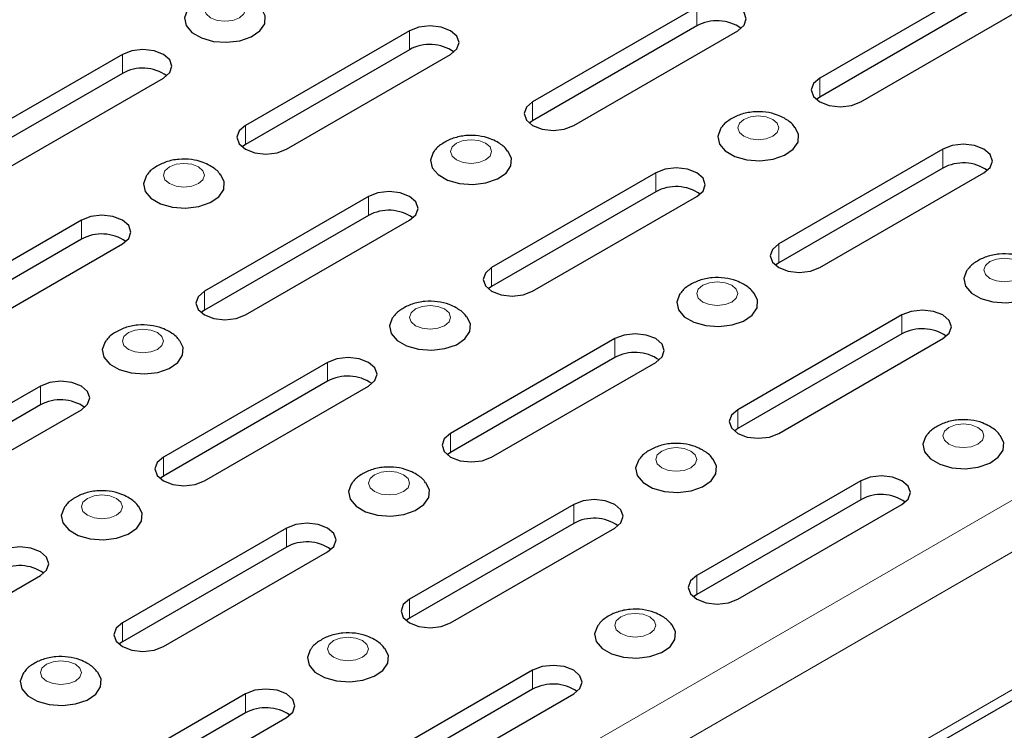
# Model space of a CAD drawing. Units: millimetres. Extents: x 0 to 420, y 0 to 297.
# Drawn here: x 270 to 287, y 102 to 115 of the extents above; entities that cross this region are included whole.
import ezdxf

# ---------------------------------------------------------------- set-up
doc = ezdxf.new("R2010")
doc.units = ezdxf.units.MM

msp = doc.modelspace()

# ---------------------------------------------------------------- linework, layer by layer
at = {"color": 8, "linetype": 'Continuous', "lineweight": 18}
for p, q in [((259.2284, 90.3362), (400.5084, 171.8953)), ((259.6155, 89.6658), (400.8954, 171.225)), ((259.6155, 87.2935), (400.8954, 168.8527)), ((281.6065, 114.5641), (281.6065, 114.8907)), ((276.6567, 114.1559), (276.6567, 114.4825)), ((271.707, 113.7477), (271.707, 114.0743)), ((283.7278, 113.3395), (283.7278, 113.6661)), ((278.778, 112.9313), (278.778, 113.2579)), ((273.8283, 112.5231), (273.8283, 112.8497)), ((285.8491, 112.1149), (285.8491, 112.4415)), ((280.8994, 111.7067), (280.8994, 112.0333)), ((275.9496, 111.2985), (275.9496, 111.6251)), ((270.9999, 110.8903), (270.9999, 111.2169)), ((283.0207, 110.4821), (283.0207, 110.8087)), ((278.0709, 110.0739), (278.0709, 110.4005)), ((273.1212, 109.6657), (273.1212, 109.9923)), ((285.142, 109.2575), (285.142, 109.5841)), ((280.1923, 108.8493), (280.1923, 109.1759)), ((275.2425, 108.4411), (275.2425, 108.7677)), ((270.2928, 108.0329), (270.2928, 108.3595)), ((282.3136, 107.6247), (282.3136, 107.9513)), ((277.3638, 107.2165), (277.3638, 107.5431)), ((272.4141, 106.8083), (272.4141, 107.1349)), ((284.4349, 106.4), (284.4349, 106.7267)), ((279.4852, 105.9918), (279.4852, 106.3185)), ((274.5354, 105.5836), (274.5354, 105.9103)), ((281.6065, 104.7672), (281.6065, 105.0938)), ((276.6567, 104.359), (276.6567, 104.6856)), ((271.707, 103.9508), (271.707, 104.2774)), ((278.778, 103.1344), (278.778, 103.461)), ((273.8283, 102.7262), (273.8283, 103.0528))]:
    msp.add_line(p, q, dxfattribs=at)
at = {"color": 7, "linetype": 'Continuous', "lineweight": 25}
for p, q in [((259.5021, 87.0429), (400.782, 168.6021)), ((286.5562, 115.2989), (283.7278, 113.6661)), ((281.6065, 114.8907), (278.778, 113.2579)), ((286.5562, 114.9723), (283.7278, 113.3395)), ((284.4349, 113.2579), (287.2633, 114.8907)), ((281.6065, 114.5641), (278.778, 112.9313)), ((276.6567, 114.4825), (273.8283, 112.8497)), ((279.4852, 112.8497), (282.3136, 114.4825)), ((271.707, 114.0743), (268.8786, 112.4415)), ((276.6567, 114.1559), (273.8283, 112.5231)), ((274.5354, 112.4415), (277.3638, 114.0743)), ((271.707, 113.7477), (268.8786, 112.1149)), ((269.5857, 112.0333), (272.4141, 113.6661)), ((283.7278, 113.3395), (283.6691, 113.2987)), ((278.778, 112.9313), (278.7193, 112.8905)), ((273.8283, 112.5231), (273.7696, 112.4823)), ((285.8491, 112.4415), (283.0207, 110.8087)), ((280.8994, 112.0333), (278.0709, 110.4005)), ((285.8491, 112.1149), (283.0207, 110.4821)), ((283.7278, 110.4005), (286.5562, 112.0333)), ((280.8994, 111.7067), (278.0709, 110.0739)), ((275.9496, 111.6251), (273.1212, 109.9923)), ((278.778, 109.9923), (281.6065, 111.6251)), ((270.9999, 111.2169), (268.1714, 109.5841)), ((275.9496, 111.2985), (273.1212, 109.6657)), ((273.8283, 109.5841), (276.6567, 111.2169)), ((270.9999, 110.8903), (268.1714, 109.2575)), ((268.8786, 109.1759), (271.707, 110.8087)), ((283.0207, 110.4821), (282.962, 110.4413)), ((278.0709, 110.0739), (278.0122, 110.0331)), ((273.1212, 109.6657), (273.0625, 109.6249)), ((285.142, 109.5841), (282.3136, 107.9513)), ((280.1923, 109.1759), (277.3638, 107.5431)), ((285.142, 109.2575), (282.3136, 107.6247)), ((283.0207, 107.5431), (285.8491, 109.1759)), ((280.1923, 108.8493), (277.3638, 107.2165)), ((275.2425, 108.7677), (272.4141, 107.1349)), ((278.0709, 107.1349), (280.8994, 108.7677)), ((270.2928, 108.3595), (267.4643, 106.7267)), ((275.2425, 108.4411), (272.4141, 106.8083)), ((273.1212, 106.7267), (275.9496, 108.3595)), ((270.2928, 108.0329), (267.4643, 106.4)), ((268.1714, 106.3185), (270.9999, 107.9513)), ((282.3136, 107.6247), (282.2549, 107.5839)), ((277.3638, 107.2165), (277.3051, 107.1757)), ((272.4141, 106.8083), (272.3554, 106.7675)), ((284.4349, 106.7267), (281.6065, 105.0938)), ((279.4852, 106.3185), (276.6567, 104.6856)), ((284.4349, 106.4), (281.6065, 104.7672)), ((282.3136, 104.6856), (285.142, 106.3185)), ((274.5354, 105.9103), (271.707, 104.2774)), ((279.4852, 105.9918), (276.6567, 104.359)), ((277.3638, 104.2774), (280.1923, 105.9103)), ((274.5354, 105.5836), (271.707, 103.9508)), ((272.4141, 103.8692), (275.2425, 105.5021)), ((267.4643, 103.461), (270.2928, 105.0938)), ((281.6065, 104.7672), (281.5477, 104.7264)), ((276.6567, 104.359), (276.598, 104.3182)), ((271.707, 103.9508), (271.6483, 103.91)), ((278.778, 103.461), (275.9496, 101.8282)), ((273.8283, 103.0528), (270.9999, 101.42)), ((278.778, 103.1344), (275.9496, 101.5016)), ((276.6567, 101.42), (279.4852, 103.0528)), ((273.8283, 102.7262), (270.9999, 101.0934)), ((271.707, 101.0118), (274.5354, 102.6446))]:
    msp.add_line(p, q, dxfattribs=at)
at = {"color": 8, "linetype": 'Continuous', "lineweight": 18, "flags": 128}
for points in [[(273.2247, 114.7056), (273.3394, 114.6614), (273.4747, 114.6458), (273.6101, 114.6614), (273.7248, 114.7056), (273.8014, 114.7718), (273.8283, 114.85), (273.8014, 114.9281), (273.7248, 114.9943), (273.6101, 115.0385), (273.4747, 115.0541), (273.3394, 115.0385), (273.2247, 114.9943), (273.1481, 114.9281), (273.1212, 114.85), (273.1481, 114.7718), (273.2247, 114.7056)], [(282.4171, 112.6646), (282.5318, 112.6203), (282.6671, 112.6048), (282.8024, 112.6203), (282.9172, 112.6646), (282.9938, 112.7308), (283.0207, 112.8089), (282.9938, 112.887), (282.9172, 112.9533), (282.8024, 112.9975), (282.6671, 113.0131), (282.5318, 112.9975), (282.4171, 112.9533), (282.3405, 112.887), (282.3135, 112.8089), (282.3405, 112.7308), (282.4171, 112.6646)], [(277.4674, 112.2564), (277.5821, 112.2121), (277.7174, 112.1966), (277.8527, 112.2121), (277.9674, 112.2564), (278.0441, 112.3226), (278.071, 112.4007), (278.0441, 112.4788), (277.9674, 112.5451), (277.8527, 112.5893), (277.7174, 112.6048), (277.5821, 112.5893), (277.4674, 112.5451), (277.3907, 112.4788), (277.3638, 112.4007), (277.3907, 112.3226), (277.4674, 112.2564)], [(272.5176, 111.8482), (272.6323, 111.8039), (272.7676, 111.7884), (272.903, 111.8039), (273.0177, 111.8482), (273.0943, 111.9144), (273.1212, 111.9925), (273.0943, 112.0706), (273.0177, 112.1369), (272.903, 112.1811), (272.7676, 112.1966), (272.6323, 112.1811), (272.5176, 112.1369), (272.441, 112.0706), (272.4141, 111.9925), (272.441, 111.9144), (272.5176, 111.8482)], [(286.6598, 110.2154), (286.7745, 110.1711), (286.9098, 110.1556), (287.0451, 110.1711), (287.1598, 110.2154), (287.2365, 110.2816), (287.2634, 110.3597), (287.2365, 110.4378), (287.1598, 110.504), (287.0451, 110.5483), (286.9098, 110.5638), (286.7745, 110.5483), (286.6598, 110.504), (286.5831, 110.4378), (286.5562, 110.3597), (286.5831, 110.2816), (286.6598, 110.2154)], [(281.71, 109.8072), (281.8247, 109.7629), (281.96, 109.7474), (282.0953, 109.7629), (282.2101, 109.8072), (282.2867, 109.8734), (282.3136, 109.9515), (282.2867, 110.0296), (282.2101, 110.0958), (282.0953, 110.1401), (281.96, 110.1556), (281.8247, 110.1401), (281.71, 110.0958), (281.6334, 110.0296), (281.6064, 109.9515), (281.6334, 109.8734), (281.71, 109.8072)], [(276.7603, 109.399), (276.875, 109.3547), (277.0103, 109.3392), (277.1456, 109.3547), (277.2603, 109.399), (277.337, 109.4652), (277.3639, 109.5433), (277.337, 109.6214), (277.2603, 109.6876), (277.1456, 109.7319), (277.0103, 109.7474), (276.875, 109.7319), (276.7603, 109.6876), (276.6836, 109.6214), (276.6567, 109.5433), (276.6836, 109.4652), (276.7603, 109.399)], [(271.8105, 108.9908), (271.9252, 108.9465), (272.0605, 108.931), (272.1958, 108.9465), (272.3106, 108.9908), (272.3872, 109.057), (272.4141, 109.1351), (272.3872, 109.2132), (272.3106, 109.2794), (272.1958, 109.3237), (272.0605, 109.3392), (271.9252, 109.3237), (271.8105, 109.2794), (271.7339, 109.2132), (271.7069, 109.1351), (271.7339, 109.057), (271.8105, 108.9908)], [(285.9526, 107.3579), (286.0674, 107.3137), (286.2027, 107.2982), (286.338, 107.3137), (286.4527, 107.3579), (286.5293, 107.4242), (286.5563, 107.5023), (286.5293, 107.5804), (286.4527, 107.6466), (286.338, 107.6909), (286.2027, 107.7064), (286.0674, 107.6909), (285.9526, 107.6466), (285.876, 107.5804), (285.8491, 107.5023), (285.876, 107.4242), (285.9526, 107.3579)], [(281.0029, 106.9497), (281.1176, 106.9055), (281.2529, 106.89), (281.3882, 106.9055), (281.5029, 106.9497), (281.5796, 107.016), (281.6065, 107.0941), (281.5796, 107.1722), (281.5029, 107.2384), (281.3882, 107.2827), (281.2529, 107.2982), (281.1176, 107.2827), (281.0029, 107.2384), (280.9262, 107.1722), (280.8993, 107.0941), (280.9262, 107.016), (281.0029, 106.9497)], [(276.0531, 106.5415), (276.1679, 106.4973), (276.3032, 106.4817), (276.4385, 106.4973), (276.5532, 106.5415), (276.6298, 106.6078), (276.6568, 106.6859), (276.6298, 106.764), (276.5532, 106.8302), (276.4385, 106.8745), (276.3032, 106.89), (276.1679, 106.8745), (276.0531, 106.8302), (275.9765, 106.764), (275.9496, 106.6859), (275.9765, 106.6078), (276.0531, 106.5415)], [(271.1034, 106.1333), (271.2181, 106.0891), (271.3534, 106.0735), (271.4887, 106.0891), (271.6035, 106.1333), (271.6801, 106.1996), (271.707, 106.2777), (271.6801, 106.3558), (271.6035, 106.422), (271.4887, 106.4663), (271.3534, 106.4818), (271.2181, 106.4663), (271.1034, 106.422), (271.0268, 106.3558), (270.9998, 106.2777), (271.0268, 106.1996), (271.1034, 106.1333)], [(280.2958, 104.0923), (280.4105, 104.0481), (280.5458, 104.0325), (280.6811, 104.0481), (280.7958, 104.0923), (280.8725, 104.1585), (280.8994, 104.2366), (280.8725, 104.3148), (280.7958, 104.381), (280.6811, 104.4252), (280.5458, 104.4408), (280.4105, 104.4252), (280.2958, 104.381), (280.2191, 104.3148), (280.1922, 104.2366), (280.2191, 104.1585), (280.2958, 104.0923)], [(275.346, 103.6841), (275.4608, 103.6399), (275.5961, 103.6243), (275.7314, 103.6399), (275.8461, 103.6841), (275.9227, 103.7503), (275.9497, 103.8284), (275.9227, 103.9066), (275.8461, 103.9728), (275.7314, 104.017), (275.5961, 104.0326), (275.4608, 104.017), (275.346, 103.9728), (275.2694, 103.9066), (275.2425, 103.8284), (275.2694, 103.7503), (275.346, 103.6841)], [(270.3963, 103.2759), (270.511, 103.2317), (270.6463, 103.2161), (270.7816, 103.2317), (270.8963, 103.2759), (270.973, 103.3421), (270.9999, 103.4202), (270.973, 103.4984), (270.8963, 103.5646), (270.7816, 103.6088), (270.6463, 103.6244), (270.511, 103.6088), (270.3963, 103.5646), (270.3196, 103.4984), (270.2927, 103.4202), (270.3196, 103.3421), (270.3963, 103.2759)]]:
    msp.add_lwpolyline(points, dxfattribs=at)
at = {"color": 7, "linetype": 'Continuous', "lineweight": 25, "flags": 128}
for points in [[(282.3136, 114.4825), (282.422, 114.5762), (282.46, 114.6866), (282.422, 114.7971), (282.3136, 114.8907), (282.1514, 114.9533), (281.96, 114.9753), (281.7687, 114.9533), (281.6065, 114.8907)], [(272.8374, 114.8537), (272.8226, 114.8335), (272.7753, 114.7033), (272.8038, 114.5713), (272.9051, 114.4518), (273.068, 114.3578), (273.275, 114.2993), (273.5037, 114.2829), (273.7292, 114.3102), (273.9272, 114.3783), (274.0761, 114.4798), (274.1598, 114.6037), (274.1694, 114.7366), (274.1103, 114.856)], [(277.3638, 114.0743), (277.4722, 114.168), (277.5103, 114.2784), (277.4722, 114.3889), (277.3638, 114.4825), (277.2016, 114.5451), (277.0103, 114.5671), (276.8189, 114.5451), (276.6567, 114.4825)], [(272.4141, 113.6661), (272.5225, 113.7598), (272.5605, 113.8702), (272.5225, 113.9807), (272.4141, 114.0743), (272.2519, 114.1369), (272.0605, 114.1589), (271.8692, 114.1369), (271.707, 114.0743)], [(283.7278, 113.6661), (283.6194, 113.5725), (283.5813, 113.462), (283.6194, 113.3516), (283.7278, 113.2579), (283.89, 113.1954), (284.0813, 113.1734), (284.2727, 113.1954), (284.4349, 113.2579)], [(278.778, 113.2579), (278.6697, 113.1643), (278.6316, 113.0538), (278.6697, 112.9434), (278.778, 112.8497), (278.9403, 112.7872), (279.1316, 112.7652), (279.3229, 112.7872), (279.4852, 112.8497)], [(273.8283, 112.8497), (273.7199, 112.7561), (273.6819, 112.6456), (273.7199, 112.5352), (273.8283, 112.4415), (273.9905, 112.3789), (274.1819, 112.357), (274.3732, 112.3789), (274.5354, 112.4415)], [(282.0298, 112.8127), (282.015, 112.7925), (281.9677, 112.6623), (281.9962, 112.5303), (282.0974, 112.4108), (282.2604, 112.3167), (282.4674, 112.2583), (282.6961, 112.2419), (282.9216, 112.2692), (283.1195, 112.3373), (283.2685, 112.4388), (283.3522, 112.5627), (283.3618, 112.6956), (283.3027, 112.815)], [(286.5562, 112.0333), (286.6646, 112.127), (286.7027, 112.2374), (286.6646, 112.3479), (286.5562, 112.4415), (286.394, 112.5041), (286.2027, 112.5261), (286.0113, 112.5041), (285.8491, 112.4415)], [(277.08, 112.4045), (277.0653, 112.3843), (277.018, 112.2541), (277.0465, 112.1221), (277.1477, 112.0026), (277.3106, 111.9085), (277.5177, 111.8501), (277.7463, 111.8337), (277.9718, 111.861), (278.1698, 111.9291), (278.3187, 112.0306), (278.4025, 112.1545), (278.412, 112.2874), (278.3529, 112.4068)], [(281.6065, 111.6251), (281.7149, 111.7188), (281.7529, 111.8292), (281.7149, 111.9397), (281.6065, 112.0333), (281.4443, 112.0959), (281.2529, 112.1179), (281.0616, 112.0959), (280.8994, 112.0333)], [(272.1303, 111.9963), (272.1155, 111.9761), (272.0682, 111.8459), (272.0967, 111.7139), (272.1979, 111.5944), (272.3609, 111.5003), (272.5679, 111.4419), (272.7966, 111.4255), (273.0221, 111.4528), (273.2201, 111.5209), (273.369, 111.6224), (273.4527, 111.7463), (273.4623, 111.8792), (273.4032, 111.9986)], [(276.6567, 111.2169), (276.7651, 111.3106), (276.8032, 111.421), (276.7651, 111.5315), (276.6567, 111.6251), (276.4945, 111.6877), (276.3032, 111.7097), (276.1118, 111.6877), (275.9496, 111.6251)], [(271.707, 110.8087), (271.8154, 110.9023), (271.8534, 111.0128), (271.8154, 111.1233), (271.707, 111.2169), (271.5448, 111.2795), (271.3534, 111.3014), (271.1621, 111.2795), (270.9999, 111.2169)], [(283.0207, 110.8087), (282.9123, 110.7151), (282.8742, 110.6046), (282.9123, 110.4941), (283.0207, 110.4005), (283.1829, 110.3379), (283.3742, 110.316), (283.5656, 110.3379), (283.7278, 110.4005)], [(278.0709, 110.4005), (277.9626, 110.3069), (277.9245, 110.1964), (277.9626, 110.0859), (278.0709, 109.9923), (278.2332, 109.9297), (278.4245, 109.9078), (278.6158, 109.9297), (278.778, 109.9923)], [(286.2724, 110.3635), (286.2577, 110.3433), (286.2104, 110.2131), (286.2389, 110.0811), (286.3401, 109.9616), (286.503, 109.8675), (286.71, 109.8091), (286.9387, 109.7926), (287.1642, 109.8199), (287.3622, 109.888), (287.5111, 109.9895), (287.5949, 110.1135), (287.6044, 110.2464), (287.5453, 110.3658)], [(273.1212, 109.9923), (273.0128, 109.8987), (272.9747, 109.7882), (273.0128, 109.6777), (273.1212, 109.5841), (273.2834, 109.5215), (273.4747, 109.4995), (273.6661, 109.5215), (273.8283, 109.5841)], [(281.3226, 109.9553), (281.3079, 109.9351), (281.2606, 109.8049), (281.2891, 109.6729), (281.3903, 109.5534), (281.5533, 109.4593), (281.7603, 109.4009), (281.989, 109.3844), (282.2145, 109.4117), (282.4124, 109.4798), (282.5614, 109.5813), (282.6451, 109.7053), (282.6547, 109.8382), (282.5956, 109.9576)], [(285.8491, 109.1759), (285.9575, 109.2695), (285.9956, 109.38), (285.9575, 109.4904), (285.8491, 109.5841), (285.6869, 109.6467), (285.4956, 109.6686), (285.3042, 109.6467), (285.142, 109.5841)], [(276.3729, 109.547), (276.3582, 109.5269), (276.3109, 109.3967), (276.3394, 109.2647), (276.4406, 109.1452), (276.6035, 109.0511), (276.8105, 108.9927), (277.0392, 108.9762), (277.2647, 109.0035), (277.4627, 109.0716), (277.6116, 109.1731), (277.6954, 109.2971), (277.7049, 109.43), (277.6458, 109.5494)], [(271.4232, 109.1388), (271.4084, 109.1187), (271.3611, 108.9885), (271.3896, 108.8565), (271.4908, 108.737), (271.6538, 108.6429), (271.8608, 108.5845), (272.0895, 108.568), (272.315, 108.5953), (272.5129, 108.6634), (272.6619, 108.7649), (272.7456, 108.8889), (272.7552, 109.0218), (272.6961, 109.1412)], [(280.8994, 108.7677), (281.0078, 108.8613), (281.0458, 108.9718), (281.0078, 109.0822), (280.8994, 109.1759), (280.7372, 109.2385), (280.5458, 109.2604), (280.3545, 109.2385), (280.1923, 109.1759)], [(275.9496, 108.3595), (276.058, 108.4531), (276.0961, 108.5636), (276.058, 108.674), (275.9496, 108.7677), (275.7874, 108.8303), (275.5961, 108.8522), (275.4047, 108.8303), (275.2425, 108.7677)], [(270.9999, 107.9513), (271.1083, 108.0449), (271.1463, 108.1554), (271.1083, 108.2658), (270.9999, 108.3595), (270.8377, 108.422), (270.6463, 108.444), (270.455, 108.422), (270.2928, 108.3595)], [(282.3136, 107.9513), (282.2052, 107.8576), (282.1671, 107.7472), (282.2052, 107.6367), (282.3136, 107.5431), (282.4758, 107.4805), (282.6671, 107.4585), (282.8585, 107.4805), (283.0207, 107.5431)], [(277.3638, 107.5431), (277.2554, 107.4494), (277.2174, 107.339), (277.2554, 107.2285), (277.3638, 107.1349), (277.526, 107.0723), (277.7174, 107.0503), (277.9087, 107.0723), (278.0709, 107.1349)], [(285.5653, 107.506), (285.5506, 107.4859), (285.5033, 107.3557), (285.5318, 107.2237), (285.633, 107.1042), (285.7959, 107.0101), (286.0029, 106.9517), (286.2316, 106.9352), (286.4571, 106.9625), (286.6551, 107.0306), (286.804, 107.1321), (286.8878, 107.256), (286.8973, 107.389), (286.8382, 107.5084)], [(272.4141, 107.1349), (272.3057, 107.0412), (272.2676, 106.9308), (272.3057, 106.8203), (272.4141, 106.7267), (272.5763, 106.6641), (272.7676, 106.6421), (272.959, 106.6641), (273.1212, 106.7267)], [(280.6155, 107.0978), (280.6008, 107.0777), (280.5535, 106.9475), (280.582, 106.8155), (280.6832, 106.696), (280.8462, 106.6019), (281.0532, 106.5435), (281.2818, 106.527), (281.5074, 106.5543), (281.7053, 106.6224), (281.8543, 106.7239), (281.938, 106.8478), (281.9475, 106.9807), (281.8885, 107.1001)], [(285.142, 106.3185), (285.2504, 106.4121), (285.2885, 106.5226), (285.2504, 106.633), (285.142, 106.7267), (284.9798, 106.7892), (284.7885, 106.8112), (284.5971, 106.7892), (284.4349, 106.7267)], [(275.6658, 106.6896), (275.6511, 106.6695), (275.6038, 106.5393), (275.6323, 106.4073), (275.7335, 106.2877), (275.8964, 106.1937), (276.1034, 106.1353), (276.3321, 106.1188), (276.5576, 106.1461), (276.7556, 106.2142), (276.9045, 106.3157), (276.9883, 106.4396), (276.9978, 106.5725), (276.9387, 106.6919)], [(270.716, 106.2814), (270.7013, 106.2613), (270.654, 106.1311), (270.6825, 105.9991), (270.7837, 105.8795), (270.9467, 105.7855), (271.1537, 105.7271), (271.3824, 105.7106), (271.6079, 105.7379), (271.8058, 105.806), (271.9548, 105.9075), (272.0385, 106.0314), (272.0481, 106.1643), (271.989, 106.2837)], [(280.1923, 105.9103), (280.3006, 106.0039), (280.3387, 106.1144), (280.3006, 106.2248), (280.1923, 106.3185), (280.0301, 106.381), (279.8387, 106.403), (279.6474, 106.381), (279.4852, 106.3185)], [(275.2425, 105.5021), (275.3509, 105.5957), (275.389, 105.7062), (275.3509, 105.8166), (275.2425, 105.9103), (275.0803, 105.9728), (274.889, 105.9948), (274.6976, 105.9728), (274.5354, 105.9103)], [(270.2928, 105.0938), (270.4012, 105.1875), (270.4392, 105.2979), (270.4012, 105.4084), (270.2928, 105.5021), (270.1306, 105.5646), (269.9392, 105.5866), (269.7479, 105.5646), (269.5857, 105.5021)], [(281.6065, 105.0938), (281.4981, 105.0002), (281.46, 104.8897), (281.4981, 104.7793), (281.6065, 104.6856), (281.7687, 104.6231), (281.96, 104.6011), (282.1514, 104.6231), (282.3136, 104.6856)], [(276.6567, 104.6856), (276.5483, 104.592), (276.5103, 104.4815), (276.5483, 104.3711), (276.6567, 104.2774), (276.8189, 104.2149), (277.0103, 104.1929), (277.2016, 104.2149), (277.3638, 104.2774)], [(271.707, 104.2774), (271.5986, 104.1838), (271.5605, 104.0733), (271.5986, 103.9629), (271.707, 103.8692), (271.8692, 103.8067), (272.0605, 103.7847), (272.2519, 103.8067), (272.4141, 103.8692)], [(279.9084, 104.2404), (279.8937, 104.2202), (279.8464, 104.09), (279.8749, 103.958), (279.9761, 103.8385), (280.1391, 103.7445), (280.3461, 103.686), (280.5747, 103.6696), (280.8003, 103.6969), (280.9982, 103.765), (281.1472, 103.8665), (281.2309, 103.9904), (281.2404, 104.1233), (281.1814, 104.2427)], [(274.9587, 103.8322), (274.944, 103.812), (274.8967, 103.6818), (274.9252, 103.5498), (275.0264, 103.4303), (275.1893, 103.3363), (275.3963, 103.2778), (275.625, 103.2614), (275.8505, 103.2887), (276.0485, 103.3568), (276.1974, 103.4583), (276.2812, 103.5822), (276.2907, 103.7151), (276.2316, 103.8345)], [(279.4852, 103.0528), (279.5935, 103.1465), (279.6316, 103.2569), (279.5935, 103.3674), (279.4852, 103.461), (279.3229, 103.5236), (279.1316, 103.5456), (278.9403, 103.5236), (278.778, 103.461)], [(270.0089, 103.424), (269.9942, 103.4038), (269.9469, 103.2736), (269.9754, 103.1416), (270.0766, 103.0221), (270.2396, 102.9281), (270.4466, 102.8696), (270.6752, 102.8532), (270.9008, 102.8805), (271.0987, 102.9486), (271.2477, 103.0501), (271.3314, 103.174), (271.3409, 103.3069), (271.2819, 103.4263)], [(274.5354, 102.6446), (274.6438, 102.7383), (274.6819, 102.8487), (274.6438, 102.9592), (274.5354, 103.0528), (274.3732, 103.1154), (274.1819, 103.1374), (273.9905, 103.1154), (273.8283, 103.0528)]]:
    msp.add_lwpolyline(points, dxfattribs=at)
at = {"color": 7, "linetype": 'Continuous', "lineweight": 25}
for centre in [(281.9566, 113.928), (277.0068, 113.5198), (272.0571, 113.1116), (286.1992, 111.4788), (281.2495, 111.0706), (276.2997, 110.6624), (271.35, 110.2542), (285.4921, 108.6214), (280.5424, 108.2132), (275.5926, 107.805), (270.6429, 107.3968), (284.785, 105.764), (279.8353, 105.3557), (274.8855, 104.9475), (269.9358, 104.5393), (279.1282, 102.4983), (274.1784, 102.0901)]:
    msp.add_arc(centre, 0.7261, 55.07245, 118.82932, dxfattribs=at)
for points, knots in [([(283.1171, 112.9731), (283.0775, 112.9932), (282.9779, 113.0438), (282.7941, 113.0857), (282.5743, 113.0903), (282.3603, 113.0474), (282.1823, 112.9578), (282.071, 112.8763), (282.0365, 112.8182), (282.0329, 112.8121)], [0, 0, 0, 0, 0.1146907, 0.2878178, 0.4661686, 0.65187, 0.8239144, 0.9815453, 1, 1, 1, 1]), ([(283.2967, 112.815), (283.2883, 112.8277), (283.244, 112.8949), (283.174, 112.9381), (283.1171, 112.9731)], [0, 0, 0, 0, 0.1886293, 1, 1, 1, 1]), ([(278.1674, 112.5649), (278.1277, 112.585), (278.0282, 112.6356), (277.8443, 112.6775), (277.6246, 112.6821), (277.4106, 112.6392), (277.2326, 112.5496), (277.1213, 112.4681), (277.0868, 112.41), (277.0831, 112.4039)], [0, 0, 0, 0, 0.1146907, 0.2878178, 0.4661686, 0.65187, 0.8239144, 0.9815453, 1, 1, 1, 1]), ([(278.3469, 112.4068), (278.3386, 112.4195), (278.2942, 112.4867), (278.2242, 112.5299), (278.1674, 112.5649)], [0, 0, 0, 0, 0.1886293, 1, 1, 1, 1]), ([(273.2177, 112.1567), (273.178, 112.1768), (273.0784, 112.2274), (272.8946, 112.2693), (272.6748, 112.2739), (272.4609, 112.231), (272.2828, 112.1414), (272.1715, 112.0599), (272.137, 112.0018), (272.1334, 111.9957)], [0, 0, 0, 0, 0.1146907, 0.2878178, 0.4661686, 0.65187, 0.8239144, 0.9815453, 1, 1, 1, 1]), ([(273.3972, 111.9986), (273.3888, 112.0113), (273.3445, 112.0785), (273.2745, 112.1217), (273.2177, 112.1567)], [0, 0, 0, 0, 0.1886293, 1, 1, 1, 1]), ([(287.3598, 110.5238), (287.3201, 110.544), (287.2205, 110.5946), (287.0367, 110.6365), (286.8169, 110.6411), (286.603, 110.5982), (286.425, 110.5086), (286.3137, 110.427), (286.2792, 110.369), (286.2755, 110.3629)], [0, 0, 0, 0, 0.1146907, 0.28781784, 0.46616865, 0.65186996, 0.82391439, 0.98154525, 1, 1, 1, 1]), ([(282.41, 110.1156), (282.3704, 110.1358), (282.2708, 110.1864), (282.087, 110.2283), (281.8672, 110.2329), (281.6532, 110.19), (281.4752, 110.1004), (281.3639, 110.0188), (281.3294, 109.9608), (281.3258, 109.9547)], [0, 0, 0, 0, 0.1146907, 0.2878178, 0.4661686, 0.65187, 0.8239144, 0.9815453, 1, 1, 1, 1]), ([(282.5896, 109.9576), (282.5812, 109.9703), (282.5369, 110.0375), (282.4669, 110.0806), (282.41, 110.1156)], [0, 0, 0, 0, 0.1886293, 1, 1, 1, 1]), ([(277.4603, 109.7074), (277.4206, 109.7276), (277.3211, 109.7782), (277.1372, 109.8201), (276.9174, 109.8247), (276.7035, 109.7818), (276.5255, 109.6922), (276.4142, 109.6106), (276.3797, 109.5526), (276.376, 109.5465)], [0, 0, 0, 0, 0.1146907, 0.2878178, 0.4661686, 0.65187, 0.8239144, 0.9815453, 1, 1, 1, 1]), ([(277.6398, 109.5494), (277.6315, 109.5621), (277.5871, 109.6293), (277.5171, 109.6724), (277.4603, 109.7074)], [0, 0, 0, 0, 0.1886293, 1, 1, 1, 1]), ([(272.5105, 109.2992), (272.4709, 109.3194), (272.3713, 109.37), (272.1875, 109.4119), (271.9677, 109.4165), (271.7537, 109.3736), (271.5757, 109.284), (271.4644, 109.2024), (271.4299, 109.1444), (271.4263, 109.1383)], [0, 0, 0, 0, 0.1146907, 0.2878178, 0.4661686, 0.65187, 0.8239144, 0.9815453, 1, 1, 1, 1]), ([(272.6901, 109.1412), (272.6817, 109.1539), (272.6374, 109.2211), (272.5674, 109.2642), (272.5105, 109.2992)], [0, 0, 0, 0, 0.1886293, 1, 1, 1, 1]), ([(286.6527, 107.6664), (286.613, 107.6866), (286.5134, 107.7372), (286.3296, 107.7791), (286.1098, 107.7837), (285.8959, 107.7408), (285.7178, 107.6511), (285.6066, 107.5696), (285.572, 107.5115), (285.5684, 107.5055)], [0, 0, 0, 0, 0.1146907, 0.28781784, 0.46616865, 0.65186996, 0.82391439, 0.98154525, 1, 1, 1, 1]), ([(286.8322, 107.5084), (286.8239, 107.5211), (286.7795, 107.5883), (286.7095, 107.6314), (286.6527, 107.6664)], [0, 0, 0, 0, 0.1886293, 1, 1, 1, 1]), ([(281.7029, 107.2582), (281.6633, 107.2784), (281.5637, 107.329), (281.3799, 107.3709), (281.1601, 107.3755), (280.9461, 107.3326), (280.7681, 107.2429), (280.6568, 107.1614), (280.6223, 107.1033), (280.6187, 107.0973)], [0, 0, 0, 0, 0.1146907, 0.2878178, 0.4661686, 0.65187, 0.8239144, 0.9815453, 1, 1, 1, 1]), ([(281.8825, 107.1002), (281.8741, 107.1129), (281.8298, 107.1801), (281.7597, 107.2232), (281.7029, 107.2582)], [0, 0, 0, 0, 0.1886293, 1, 1, 1, 1]), ([(276.7532, 106.85), (276.7135, 106.8702), (276.6139, 106.9208), (276.4301, 106.9627), (276.2103, 106.9672), (275.9964, 106.9244), (275.8184, 106.8347), (275.7071, 106.7532), (275.6726, 106.6951), (275.6689, 106.689)], [0, 0, 0, 0, 0.1146907, 0.2878178, 0.4661686, 0.65187, 0.8239144, 0.9815453, 1, 1, 1, 1]), ([(276.9327, 106.692), (276.9244, 106.7047), (276.88, 106.7719), (276.81, 106.815), (276.7532, 106.85)], [0, 0, 0, 0, 0.1886293, 1, 1, 1, 1]), ([(271.8034, 106.4418), (271.7638, 106.462), (271.6642, 106.5126), (271.4804, 106.5544), (271.2606, 106.559), (271.0466, 106.5162), (270.8686, 106.4265), (270.7573, 106.345), (270.7228, 106.2869), (270.7192, 106.2808)], [0, 0, 0, 0, 0.1146907, 0.2878178, 0.4661686, 0.65187, 0.8239144, 0.9815453, 1, 1, 1, 1]), ([(271.983, 106.2838), (271.9746, 106.2965), (271.9303, 106.3637), (271.8603, 106.4068), (271.8034, 106.4418)], [0, 0, 0, 0, 0.1886293, 1, 1, 1, 1]), ([(280.9958, 104.4008), (280.9562, 104.4209), (280.8566, 104.4715), (280.6727, 104.5134), (280.453, 104.518), (280.239, 104.4752), (280.061, 104.3855), (279.9497, 104.304), (279.9152, 104.2459), (279.9116, 104.2398)], [0, 0, 0, 0, 0.1146907, 0.2878178, 0.4661686, 0.65187, 0.8239144, 0.9815453, 1, 1, 1, 1]), ([(281.1754, 104.2428), (281.167, 104.2554), (281.1227, 104.3227), (281.0526, 104.3658), (280.9958, 104.4008)], [0, 0, 0, 0, 0.1886293, 1, 1, 1, 1]), ([(276.0461, 103.9926), (276.0064, 104.0127), (275.9068, 104.0633), (275.723, 104.1052), (275.5032, 104.1098), (275.2893, 104.067), (275.1112, 103.9773), (275, 103.8958), (274.9654, 103.8377), (274.9618, 103.8316)], [0, 0, 0, 0, 0.1146907, 0.2878178, 0.4661686, 0.65187, 0.8239144, 0.9815453, 1, 1, 1, 1]), ([(276.2256, 103.8346), (276.2173, 103.8472), (276.1729, 103.9144), (276.1029, 103.9576), (276.0461, 103.9926)], [0, 0, 0, 0, 0.1886293, 1, 1, 1, 1]), ([(271.0963, 103.5844), (271.0567, 103.6045), (270.9571, 103.6551), (270.7733, 103.697), (270.5535, 103.7016), (270.3395, 103.6588), (270.1615, 103.5691), (270.0502, 103.4876), (270.0157, 103.4295), (270.0121, 103.4234)], [0, 0, 0, 0, 0.1146907, 0.2878178, 0.4661686, 0.65187, 0.8239144, 0.9815453, 1, 1, 1, 1]), ([(271.2759, 103.4264), (271.2675, 103.439), (271.2232, 103.5062), (271.1531, 103.5494), (271.0963, 103.5844)], [0, 0, 0, 0, 0.1886293, 1, 1, 1, 1])]:
    msp.add_open_spline(points, degree=3, knots=knots, dxfattribs=at)

doc.saveas('drawing.dxf')
